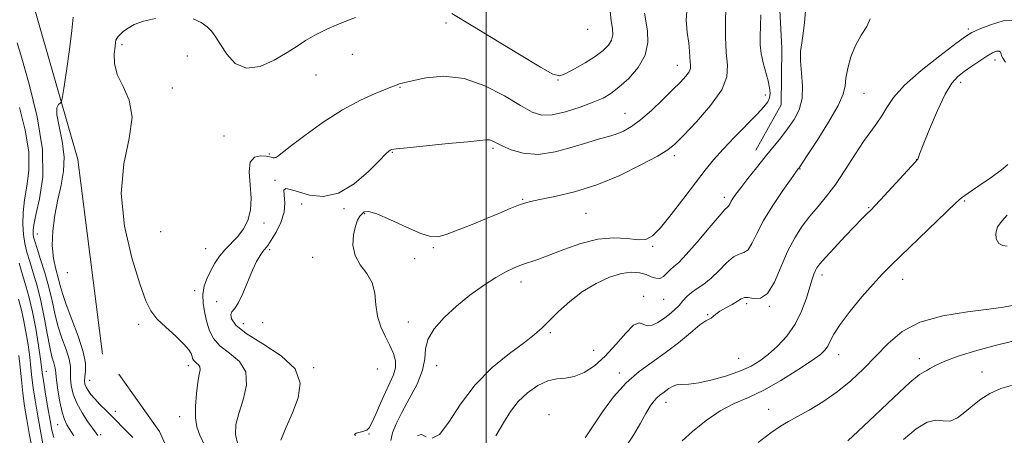
# Model space of a CAD drawing. Extents: x 2134800 to 2137700, y 327300 to 330200.
# Drawn here: x 2135851 to 2136165, y 329779 to 329912 of the extents above; entities that cross this region are included whole.
import ezdxf

# ---------------------------------------------------------------- set-up
doc = ezdxf.new("R2010")
doc.units = 0
doc.header["$MEASUREMENT"] = 0
for name, color, linetype, lineweight in [('DTM HARD BREAKLINE', 7, 'Continuous', 0), ('DTM SPOT ELEVATION', 2, 'Continuous', 13), ('GRID LINE', 7, 'Continuous', 0), ('INDEX CONTOUR', 41, 'Continuous', 13), ('INTERMEDIATE CONTOUR', 44, 'Continuous', 0)]:
    doc.layers.add(name, color=color, linetype=linetype, lineweight=lineweight)

msp = doc.modelspace()

# ---------------------------------------------------------------- linework, layer by layer
at = {"layer": 'DTM HARD BREAKLINE'}
for points in [[(2136160.988, 330000, 956.726), (2136143.296, 329993.248, 957.145), (2136123.984, 329980.67, 957.775), (2136103.619, 329961.588, 958.895), (2136095.11, 329944.806, 960.435), (2136093.04, 329923.174, 960.925), (2136094.119, 329902.798, 961.275), (2136093.877, 329884.816, 960.715), (2136085.811, 329870.279, 961.345)], [(2135877.74, 329805.23, 951.73), (2135869.95, 329867.3, 951.12), (2135854.92, 329919.68, 947.9), (2135853.97, 329986.6, 945.48)], [(2135882.954, 329798.898, 951.545), (2135895.868, 329780.572, 950.075), (2135907.624, 329754.482, 950.005), (2135904.674, 329734.445, 950.495), (2135885.967, 329716.999, 951.335), (2135870.664, 329706.873, 951.685), (2135862.68, 329690.301, 951.265), (2135853.291, 329675.115, 951.335), (2135843.003, 329664.315, 951.475), (2135828.157, 329647.559, 952.035), (2135824.788, 329628.571, 952.245), (2135831.873, 329616.312, 952.315), (2135844.855, 329604.826, 952.105), (2135847.696, 329584.303, 953.225), (2135851.905, 329571.018, 953.575), (2135858.51, 329562.096, 953.715)]]:
    msp.add_polyline3d(points, dxfattribs=at)
at = {"layer": 'DTM SPOT ELEVATION'}
for p in [(2135987.19, 329910.83, 952.68), (2136032.31, 329908.81, 950.58), (2136153.48, 329908.99, 965.68), (2135884.01, 329903.92, 952.3), (2135904.83, 329900.37, 952.6), (2135957.37, 329900.89, 952.8), (2136060.8, 329897.33, 955.28), (2136162, 329899.09, 968.58), (2135945.77, 329894.28, 952.7), (2135900.05, 329890.08, 952.4), (2135972.49, 329890.36, 954.1), (2136022.85, 329892.7, 952.08), (2136151.06, 329891.99, 968.48), (2136088.87, 329887.85, 959.58), (2136120.26, 329888.42, 964.88), (2136044.15, 329882.06, 955.18), (2135916.47, 329874.83, 952.8), (2135930.94, 329869.08, 953.8), (2135970.1, 329869.66, 956.1), (2136002.17, 329870.85, 956.28), (2136059.93, 329868.59, 958.38), (2136137.09, 329867.3, 967.98), (2136099.87, 329864.31, 964.08), (2135932.68, 329860.74, 955.8), (2135941.19, 329853.12, 956.8), (2136011.62, 329854.59, 957.88), (2136075.83, 329855.32, 961.58), (2136152.36, 329854.08, 970.18), (2135954.66, 329851.69, 956.2), (2135961.21, 329850.05, 958.2), (2136031.76, 329850.18, 958.88), (2136121.82, 329852.02, 967.88), (2135929.2, 329847.05, 954.4), (2135857.04, 329843.61, 948.9), (2135896.34, 329844.27, 953.4), (2135910.62, 329838.93, 953.1), (2135930.98, 329838.58, 956.3), (2135983.17, 329839.17, 958.2), (2136052.98, 329839.62, 960.18), (2135944.72, 329836.17, 957.1), (2135977.15, 329835.68, 959.6), (2135866.52, 329831.22, 951.7), (2136106.93, 329830.45, 968.48), (2136011.07, 329828.27, 960.58), (2136132.63, 329829.13, 970.68), (2135907.14, 329825.55, 953.6), (2135914.12, 329822.02, 955.3), (2136050.13, 329823.73, 963.48), (2136056.49, 329822.73, 962.88), (2136082.89, 329821.41, 966.38), (2136070.5, 329817.83, 965.88), (2136090.1, 329820.48, 966.08), (2135889.23, 329814.81, 951.5), (2135922.62, 329814.98, 956.9), (2135928.8, 329815.31, 956.9), (2135975.18, 329815.54, 959.6), (2136020.43, 329812.16, 962.28), (2136034.18, 329806.52, 962.68), (2136080.37, 329803.94, 966.98), (2136112.22, 329805.06, 970.68), (2136137.92, 329803.8, 973.48), (2135859.91, 329799.76, 944.8), (2135905.14, 329801.61, 951.5), (2135945.03, 329801, 956.1), (2135965.32, 329800.48, 956.6), (2135984.2, 329801.64, 960.5), (2136042.41, 329799.27, 965.58), (2136157.9, 329799.53, 975.38), (2135873.63, 329796.95, 950.8), (2136057.21, 329789.91, 968.6), (2135881.85, 329787.03, 950.5), (2136089.91, 329787.71, 971.18), (2135902.29, 329785.29, 951.3), (2136019.92, 329785.96, 965.5), (2135863.45, 329782.75, 945.2), (2135877.22, 329779.63, 948.3), (2135962.66, 329779.85, 958.1)]:
    msp.add_point(p, dxfattribs=at)
at = {"layer": 'GRID LINE', "flags": 128}
msp.add_lwpolyline([(2136000, 330000), (2136000, 327500)], dxfattribs=at)
at = {"layer": 'INDEX CONTOUR', "flags": 128}
for points, elevation in [([(2135868.435, 329912.75), (2135868.006, 329908.512), (2135867.232, 329902.364), (2135866.255, 329895.579), (2135865.402, 329889.959), (2135864.907, 329886.826), (2135864.61, 329885.618), (2135864.258, 329885.297), (2135863.704, 329884.914), (2135863.233, 329883.86), (2135863.234, 329881.613), (2135863.935, 329877.861), (2135864.898, 329873.141), (2135865.52, 329868.197), (2135865.355, 329863.595), (2135864.592, 329859.174), (2135863.575, 329854.591), (2135862.624, 329849.63), (2135861.957, 329844.58), (2135861.765, 329839.857), (2135862.158, 329835.794), (2135862.899, 329832.396), (2135863.675, 329829.583), (2135864.284, 329827.175), (2135864.987, 329824.578), (2135866.159, 329821.094), (2135868.005, 329816.311), (2135870.05, 329810.957), (2135871.641, 329806.042), (2135872.316, 329802.355), (2135872.328, 329799.79), (2135872.111, 329798.014), (2135872.031, 329796.721), (2135872.172, 329795.693), (2135872.547, 329794.736), (2135873.175, 329793.68), (2135874.094, 329792.446), (2135875.348, 329790.983), (2135876.962, 329789.254), (2135878.879, 329787.29), (2135887.462, 329778.71)], 950), ([(2136087.422, 329913.447), (2136087.272, 329909.806), (2136087.188, 329906.705), (2136087.256, 329903.928), (2136087.585, 329901.154), (2136088.226, 329898.165), (2136089.74, 329892.43), (2136090.208, 329890.215), (2136090.368, 329888.456), (2136090.201, 329887.022), (2136089.637, 329885.727), (2136088.416, 329884.151), (2136086.227, 329881.819), (2136079.085, 329874.485), (2136075.401, 329870.599), (2136072.384, 329867.215), (2136069.653, 329863.881), (2136066.611, 329859.92), (2136062.872, 329854.954), (2136058.919, 329849.781), (2136055.454, 329845.504), (2136052.928, 329842.949), (2136050.816, 329841.873), (2136048.347, 329841.764), (2136044.911, 329842.104), (2136040.561, 329842.353), (2136035.517, 329841.966), (2136030.055, 329840.587), (2136024.688, 329838.649), (2136019.989, 329836.774), (2136016.367, 329835.436), (2136011.192, 329833.728), (2136008.837, 329832.822), (2136006.205, 329831.563), (2136003.017, 329829.728), (2135999.109, 329827.167), (2135994.784, 329824.03), (2135990.463, 329820.539), (2135986.552, 329816.908), (2135983.412, 329813.319), (2135981.394, 329809.945), (2135980.629, 329806.86), (2135980.385, 329803.725), (2135979.711, 329800.102), (2135977.935, 329795.731), (2135975.483, 329791.044), (2135973.059, 329786.652), (2135971.244, 329783.032), (2135970.118, 329780.133), (2135969.638, 329777.768)], 960), ([(2136166.048, 329865.773), (2136164.083, 329864.023), (2136160.755, 329861.583), (2136156.867, 329858.92), (2136153.491, 329856.638), (2136151.32, 329855.074), (2136149.509, 329853.499), (2136128.901, 329833.596), (2136126.115, 329830.775), (2136123.223, 329827.625), (2136119.629, 329823.496), (2136115.847, 329818.927), (2136112.663, 329814.75), (2136110.65, 329811.617), (2136109.525, 329809.416), (2136108.792, 329807.853), (2136107.94, 329806.601), (2136106.404, 329805.203), (2136103.608, 329803.171), (2136099.212, 329800.216), (2136093.845, 329796.848), (2136088.373, 329793.775), (2136083.461, 329791.474), (2136078.963, 329789.5), (2136074.53, 329787.175), (2136069.971, 329784.056), (2136065.719, 329780.628), (2136062.363, 329777.607)], 970), ([(2136165.898, 329839.727), (2136164.467, 329839.869), (2136163.204, 329840.561), (2136162.415, 329841.985), (2136162.253, 329843.875), (2136162.823, 329845.854), (2136164.148, 329847.669), (2136165.897, 329849.555)], 970), ([(2135851.165, 329804.865), (2135851.539, 329801.062), (2135851.923, 329797.022), (2135852.373, 329792.87), (2135852.933, 329788.691), (2135853.62, 329784.419), (2135854.433, 329779.949), (2135856.201, 329770.926)], 940)]:
    msp.add_lwpolyline(points, dxfattribs=dict(at, elevation=elevation))
at = {"layer": 'INTERMEDIATE CONTOUR', "flags": 128}
for points, elevation in [([(2136063.967, 329916.168), (2136063.671, 329911.724), (2136063.995, 329907.776), (2136064.477, 329904.467), (2136064.758, 329901.892), (2136064.868, 329899.951), (2136064.939, 329898.497), (2136065.041, 329897.372), (2136064.996, 329896.369), (2136064.568, 329895.269), (2136063.543, 329893.863), (2136061.827, 329891.99), (2136059.348, 329889.495), (2136056.127, 329886.348), (2136052.559, 329882.997), (2136049.129, 329880.014), (2136046.205, 329877.835), (2136043.685, 329876.367), (2136041.347, 329875.384), (2136038.936, 329874.65), (2136036.06, 329873.886), (2136032.291, 329872.801), (2136027.392, 329871.263), (2136021.884, 329869.766), (2136016.477, 329868.966), (2136011.773, 329869.307), (2136007.95, 329870.41), (2136005.077, 329871.688), (2136003.153, 329872.66), (2136001.904, 329873.274), (2136000.988, 329873.583), (2135999.96, 329873.634), (2135997.98, 329873.442), (2135994.109, 329873.013), (2135987.888, 329872.382), (2135974.77, 329871.086), (2135971.289, 329870.705), (2135969.824, 329870.481), (2135969.359, 329870.311), (2135968.957, 329870.015), (2135967.998, 329869.104), (2135965.943, 329867.009), (2135962.441, 329863.487), (2135957.904, 329859.564), (2135952.931, 329856.595), (2135948.077, 329855.56), (2135943.709, 329855.972), (2135940.149, 329856.978), (2135937.642, 329857.809), (2135936.143, 329858.096), (2135935.53, 329857.556), (2135935.601, 329855.999), (2135935.839, 329853.591), (2135935.642, 329850.587), (2135934.599, 329847.279), (2135933.047, 329844.113), (2135931.511, 329841.563), (2135930.387, 329839.947), (2135928.818, 329837.997), (2135927.933, 329836.705), (2135926.852, 329834.786), (2135925.55, 329832.024), (2135922.453, 329824.578), (2135920.988, 329821.482), (2135919.802, 329819.709), (2135918.982, 329818.778), (2135918.601, 329817.933), (2135918.827, 329816.544), (2135920.228, 329814.504), (2135923.471, 329811.827), (2135928.788, 329808.549), (2135934.652, 329804.756), (2135939.107, 329800.556), (2135940.704, 329796.052), (2135940.045, 329791.359), (2135938.245, 329786.592), (2135936.276, 329781.929), (2135934.55, 329777.795)], 956), ([(2136076.292, 329915.343), (2136076.212, 329911.323), (2136076.215, 329906.359), (2136076.431, 329901.48), (2136076.818, 329897.412), (2136076.651, 329893.69), (2136075.03, 329889.543), (2136071.439, 329884.503), (2136066.896, 329879.308), (2136062.793, 329874.996), (2136060.061, 329872.261), (2136057.763, 329870.419), (2136054.495, 329868.439), (2136049.234, 329865.582), (2136042.49, 329862.271), (2136035.153, 329859.217), (2136028.062, 329856.978), (2136021.844, 329855.5), (2136017.075, 329854.571), (2136014.073, 329853.974), (2136012.117, 329853.456), (2136010.228, 329852.758), (2136007.611, 329851.676), (2136004.194, 329850.235), (2136000.091, 329848.52), (2135995.507, 329846.647), (2135991.005, 329844.865), (2135987.246, 329843.46), (2135984.593, 329842.695), (2135982.256, 329842.748), (2135979.151, 329843.78), (2135974.594, 329845.789), (2135969.484, 329848.129), (2135965.118, 329849.993), (2135962.458, 329850.773), (2135961.128, 329850.662), (2135960.415, 329850.05), (2135959.736, 329849.215), (2135959.014, 329847.978), (2135958.3, 329846.052), (2135957.698, 329843.272), (2135957.534, 329840), (2135958.184, 329836.722), (2135959.834, 329833.793), (2135961.907, 329831.014), (2135963.631, 329828.047), (2135964.468, 329824.656), (2135964.816, 329821.005), (2135965.304, 329817.36), (2135966.393, 329813.944), (2135967.862, 329810.812), (2135969.322, 329807.981), (2135970.432, 329805.444), (2135971.042, 329803.115), (2135971.061, 329800.887), (2135970.435, 329798.631), (2135969.306, 329796.137), (2135967.859, 329793.171), (2135966.283, 329789.659), (2135964.775, 329786.146), (2135963.529, 329783.339), (2135962.662, 329781.739), (2135961.936, 329781.039), (2135961.032, 329780.731), (2135959.778, 329780.401), (2135958.585, 329780.03), (2135958.012, 329779.69), (2135958.354, 329779.335)], 958), ([(2135894.669, 329912.326), (2135890.779, 329911.414), (2135887.894, 329910.358), (2135885.894, 329909.263), (2135884.5, 329908.215), (2135883.476, 329907.287), (2135882.751, 329906.512), (2135882.296, 329905.913), (2135882.061, 329905.435), (2135881.926, 329904.731), (2135881.746, 329903.367), (2135881.486, 329901.043), (2135881.537, 329897.949), (2135882.402, 329894.398), (2135884.293, 329890.585), (2135886.291, 329886.199), (2135887.191, 329880.811), (2135886.251, 329874.071), (2135884.571, 329865.957), (2135883.715, 329856.528), (2135884.798, 329846.093), (2135887.155, 329835.956), (2135889.672, 329827.671), (2135891.536, 329822.315), (2135893.124, 329819.048), (2135895.116, 329816.556), (2135897.945, 329813.818), (2135901.072, 329810.979), (2135903.713, 329808.484), (2135905.287, 329806.663), (2135906.003, 329805.421), (2135906.277, 329804.557), (2135906.468, 329803.891), (2135906.724, 329803.347), (2135907.139, 329802.872), (2135907.752, 329802.408), (2135908.384, 329801.881), (2135908.8, 329801.212), (2135908.83, 329800.276), (2135908.557, 329798.76), (2135908.129, 329796.305), (2135907.695, 329792.747), (2135907.404, 329788.705), (2135907.406, 329784.995), (2135907.839, 329782.137), (2135908.783, 329779.479), (2135910.309, 329776.079)], 952), ([(2135958.297, 329912.626), (2135953.688, 329910.805), (2135949.255, 329908.84), (2135945.422, 329906.944), (2135942.418, 329905.242), (2135939.709, 329903.521), (2135936.561, 329901.481), (2135932.484, 329899.043), (2135927.935, 329897.022), (2135923.606, 329896.447), (2135920.058, 329897.99), (2135917.322, 329900.875), (2135915.294, 329903.962), (2135913.823, 329906.357), (2135912.569, 329908.138), (2135911.143, 329909.628), (2135909.204, 329911.05), (2135906.591, 329912.234)], 952), ([(2136050.387, 329913.988), (2136051.323, 329908.351), (2136051.471, 329904.592), (2136050.62, 329900.604), (2136048.391, 329896.709), (2136045.338, 329893.203), (2136042.256, 329890.376), (2136039.688, 329888.396), (2136037.19, 329886.942), (2136034.069, 329885.574), (2136029.89, 329883.996), (2136025.248, 329882.5), (2136020.995, 329881.526), (2136017.68, 329881.455), (2136014.639, 329882.424), (2136010.9, 329884.517), (2136005.762, 329887.623), (2135999.572, 329890.871), (2135992.943, 329893.199), (2135986.478, 329893.857), (2135980.758, 329893.332), (2135976.352, 329892.424), (2135973.639, 329891.776), (2135972.236, 329891.409), (2135971.569, 329891.187), (2135970.11, 329890.558), (2135964.65, 329888.395), (2135959.893, 329886.267), (2135954.203, 329883.206), (2135948.025, 329879.217), (2135942.175, 329875.017), (2135937.562, 329871.503), (2135933.519, 329868.312), (2135932.939, 329867.945), (2135932.497, 329867.851), (2135932.094, 329867.892), (2135931.445, 329868.089), (2135930.911, 329868.203), (2135929.839, 329868.366), (2135928.085, 329868.498), (2135926.182, 329868.085), (2135924.825, 329866.503), (2135924.495, 329863.366), (2135924.789, 329859.246), (2135925.085, 329854.954), (2135924.868, 329851.154), (2135924.066, 329847.919), (2135922.715, 329845.172), (2135920.894, 329842.822), (2135916.82, 329838.648), (2135915.061, 329836.501), (2135913.551, 329834.255), (2135912.223, 329831.932), (2135911.047, 329829.543), (2135910.152, 329827.029), (2135909.705, 329824.321), (2135909.81, 329821.389), (2135910.323, 329818.371), (2135911.034, 329815.445), (2135911.843, 329812.75), (2135913.067, 329810.263), (2135915.133, 329807.919), (2135918.199, 329805.6), (2135921.36, 329802.966), (2135923.442, 329799.623), (2135923.629, 329795.358), (2135922.538, 329790.697), (2135921.14, 329786.347), (2135920.261, 329782.801), (2135920.135, 329779.691), (2135920.851, 329776.438)], 954), ([(2136101.648, 329914.741), (2136101.358, 329910.99), (2136100.915, 329907.49), (2136100.447, 329904.528), (2136100.113, 329901.756), (2136100.082, 329898.666), (2136100.413, 329894.91), (2136100.743, 329890.79), (2136100.601, 329886.767), (2136099.64, 329883.202), (2136098.007, 329880.037), (2136095.976, 329877.12), (2136093.766, 329874.289), (2136088.791, 329868.202), (2136086.004, 329864.707), (2136083.311, 329861.257), (2136081.063, 329858.329), (2136079.517, 329856.274), (2136078.561, 329854.933), (2136077.987, 329854.021), (2136077.613, 329853.303), (2136077.351, 329852.754), (2136077.136, 329852.406), (2136076.83, 329852.15), (2136075.995, 329851.364), (2136074.12, 329849.292), (2136070.933, 329845.522), (2136067.138, 329841), (2136063.677, 329837.019), (2136061.266, 329834.533), (2136059.705, 329833.162), (2136058.567, 329832.193), (2136057.492, 329831.091), (2136056.387, 329830.041), (2136055.228, 329829.41), (2136053.978, 329829.449), (2136052.556, 329829.965), (2136050.866, 329830.65), (2136048.809, 329831.21), (2136046.258, 329831.397), (2136043.08, 329830.977), (2136039.224, 329829.77), (2136034.962, 329827.816), (2136030.649, 329825.207), (2136026.605, 329822.096), (2136023.027, 329818.869), (2136020.08, 329815.968), (2136017.759, 329813.662), (2136015.388, 329811.527), (2136012.121, 329808.962), (2136007.408, 329805.472), (2136001.867, 329800.977), (2135996.411, 329795.503), (2135991.779, 329789.303), (2135988.029, 329783.542), (2135985.046, 329779.615), (2135982.708, 329778.43)], 962), ([(2136039.419, 329914.662), (2136039.801, 329911.553), (2136040.15, 329909.095), (2136040.259, 329907.118), (2136039.912, 329905.403), (2136038.922, 329903.75), (2136037.2, 329902.042), (2136034.689, 329900.185), (2136031.454, 329898.156), (2136028.08, 329896.223), (2136025.275, 329894.727), (2136023.374, 329894.028), (2136021.209, 329894.561), (2136017.236, 329896.778), (2136010.528, 329900.83), (2135995.715, 329909.874), (2135989.049, 329913.898)], 952), ([(2136122.219, 329912.24), (2136121.154, 329909.788), (2136119.428, 329906.964), (2136117.599, 329903.725), (2136116.13, 329900.103), (2136115.106, 329896.474), (2136114.52, 329893.3), (2136114.24, 329890.797), (2136113.662, 329888.215), (2136112.058, 329884.56), (2136109.012, 329879.259), (2136105.342, 329873.416), (2136102.176, 329868.556), (2136099.635, 329864.721), (2136099.261, 329864.218), (2136098.627, 329863.338), (2136097.1, 329861.195), (2136094.443, 329857.422), (2136091.235, 329852.668), (2136088.259, 329847.834), (2136086.105, 329843.697), (2136084.595, 329840.543), (2136083.357, 329838.526), (2136082.065, 329837.635), (2136080.565, 329837.183), (2136078.745, 329836.313), (2136076.546, 329834.422), (2136074.109, 329831.922), (2136071.624, 329829.474), (2136069.266, 329827.586), (2136067.14, 329826.148), (2136065.336, 329824.895), (2136063.89, 329823.606), (2136062.64, 329822.244), (2136061.372, 329820.821), (2136059.915, 329819.353), (2136058.271, 329817.897), (2136056.482, 329816.519), (2136054.615, 329815.315), (2136052.813, 329814.502), (2136051.241, 329814.328), (2136049.966, 329814.833), (2136048.662, 329815.22), (2136046.908, 329814.485), (2136044.399, 329811.961), (2136041.302, 329808.321), (2136037.905, 329804.575), (2136034.465, 329801.56), (2136031.13, 329799.429), (2136028.017, 329798.162), (2136025.185, 329797.64), (2136022.448, 329797.356), (2136019.557, 329796.703), (2136016.364, 329795.213), (2136013.122, 329792.966), (2136010.179, 329790.176), (2136007.752, 329787.004), (2136005.519, 329783.386), (2136003.025, 329779.203)], 964), ([(2136167.95, 329911.693), (2136164.601, 329911.503), (2136160.534, 329910.279), (2136156.953, 329908.856), (2136154.628, 329907.794), (2136152.609, 329906.543), (2136149.513, 329904.269), (2136144.445, 329900.439), (2136138.473, 329895.7), (2136133.152, 329890.993), (2136129.643, 329887.067), (2136127.532, 329883.895), (2136126.008, 329881.253), (2136124.382, 329878.874), (2136122.447, 329876.302), (2136120.112, 329873.035), (2136117.344, 329868.771), (2136114.32, 329864.014), (2136111.273, 329859.461), (2136108.388, 329855.639), (2136105.673, 329852.361), (2136103.086, 329849.271), (2136100.599, 329846.024), (2136098.22, 329842.359), (2136095.968, 329838.032), (2136093.837, 329833.022), (2136091.743, 329828.197), (2136089.578, 329824.647), (2136087.3, 329823.121), (2136085.134, 329823.002), (2136083.371, 329823.334), (2136082.176, 329823.332), (2136081.209, 329822.909), (2136080.005, 329822.147), (2136078.253, 329821.144), (2136076.243, 329820.026), (2136074.421, 329818.933), (2136073.124, 329817.986), (2136072.256, 329817.247), (2136071.616, 329816.758), (2136070.964, 329816.466), (2136069.908, 329815.925), (2136068.019, 329814.589), (2136065.012, 329812.11), (2136061.187, 329808.92), (2136056.985, 329805.647), (2136052.777, 329802.717), (2136048.629, 329799.747), (2136044.53, 329796.153), (2136040.539, 329791.608), (2136036.97, 329786.82), (2136034.206, 329782.757), (2136032.493, 329780.13), (2136031.536, 329778.624)], 966), ([(2135850.635, 329904.543), (2135852.034, 329899.694), (2135854.415, 329891.356), (2135856.975, 329880.963), (2135858.657, 329870.512), (2135858.728, 329861.661), (2135857.735, 329854.736), (2135856.547, 329849.728), (2135855.854, 329846.533), (2135855.63, 329844.664), (2135855.669, 329843.537), (2135855.826, 329842.576), (2135856.189, 329841.241), (2135856.908, 329838.993), (2135858.055, 329835.488), (2135859.413, 329831.149), (2135860.689, 329826.587), (2135861.68, 329822.288), (2135862.551, 329818.235), (2135863.549, 329814.281), (2135864.831, 329810.358), (2135866.141, 329806.702), (2135867.129, 329803.627), (2135867.551, 329801.314), (2135867.605, 329799.436), (2135867.599, 329797.53), (2135867.812, 329795.232), (2135868.414, 329792.552), (2135869.546, 329789.599), (2135871.245, 329786.525), (2135873.142, 329783.67), (2135875.751, 329780.051), (2135876.225, 329779.352)], 948), ([(2136165.377, 329898.342), (2136164.526, 329899.678), (2136164.116, 329900.386), (2136163.927, 329901.035), (2136163.74, 329901.605), (2136163.337, 329901.923), (2136162.533, 329901.844), (2136161.248, 329901.31), (2136159.441, 329900.29), (2136157.129, 329898.801), (2136154.596, 329897.068), (2136152.191, 329895.367), (2136150.15, 329893.789), (2136148.251, 329891.682), (2136146.156, 329888.208), (2136143.671, 329882.929), (2136141.167, 329877.005), (2136139.155, 329871.991), (2136138.007, 329869.054), (2136137.401, 329867.431), (2136137.252, 329867.2), (2136136.606, 329866.48), (2136125.528, 329854.455), (2136123.649, 329852.44), (2136122.624, 329851.377), (2136120.965, 329849.754), (2136119.518, 329848.298), (2136117.302, 329846.001), (2136114.228, 329842.752), (2136110.888, 329839.174), (2136108.041, 329836.077), (2136106.254, 329834.051), (2136105.31, 329832.819), (2136104.798, 329831.887), (2136104.356, 329830.786), (2136103.816, 329829.159), (2136103.059, 329826.675), (2136101.967, 329823.152), (2136100.431, 329819.01), (2136098.341, 329814.813), (2136095.668, 329811.041), (2136092.691, 329807.816), (2136089.77, 329805.173), (2136087.115, 329803.103), (2136084.349, 329801.418), (2136080.949, 329799.891), (2136076.608, 329798.372), (2136071.912, 329797.022), (2136067.663, 329796.082), (2136064.478, 329795.694), (2136062.222, 329795.602), (2136060.581, 329795.456), (2136059.27, 329794.989), (2136058.161, 329794.291), (2136057.158, 329793.542), (2136056.187, 329792.865), (2136055.23, 329792.18), (2136054.284, 329791.351), (2136053.324, 329790.23), (2136052.228, 329788.623), (2136050.85, 329786.324), (2136049.068, 329783.202), (2136046.833, 329779.44), (2136044.121, 329775.3)], 968), ([(2135851.381, 329883.964), (2135853.137, 329876.694), (2135854.258, 329869.728), (2135854.305, 329863.82), (2135853.653, 329858.849), (2135852.881, 329854.467), (2135852.457, 329850.404), (2135852.4, 329846.677), (2135852.622, 329843.374), (2135853.052, 329840.505), (2135853.696, 329837.769), (2135854.579, 329834.783), (2135855.698, 329831.233), (2135856.934, 329827.062), (2135858.142, 329822.28), (2135859.206, 329817.014), (2135860.129, 329811.844), (2135860.94, 329807.469), (2135861.656, 329804.405), (2135862.234, 329802.448), (2135862.617, 329801.21), (2135862.786, 329800.273), (2135862.882, 329799.082), (2135863.086, 329797.046), (2135863.531, 329793.825), (2135864.163, 329790.077), (2135864.879, 329786.71), (2135865.612, 329784.378), (2135866.425, 329782.731), (2135868.633, 329779.24)], 946), ([(2135851.203, 329834.297), (2135852.251, 329830.574), (2135853.336, 329827.005), (2135854.421, 329823.201), (2135855.482, 329818.739), (2135856.486, 329813.435), (2135857.356, 329808.061), (2135858.006, 329803.629), (2135858.679, 329798.708), (2135859.047, 329796.224), (2135859.639, 329792.504), (2135860.362, 329788.133), (2135861.062, 329784.054), (2135861.642, 329780.971), (2135862.219, 329778.649)], 944), ([(2135850.968, 329822.821), (2135851.858, 329819.681), (2135852.653, 329816.344), (2135853.395, 329812.401), (2135854.055, 329808.191), (2135854.586, 329804.247), (2135854.968, 329800.922), (2135855.301, 329797.865), (2135855.709, 329794.547), (2135856.292, 329790.573), (2135857.031, 329786.082), (2135857.887, 329781.343), (2135858.803, 329776.661)], 942), ([(2136167.486, 329820.806), (2136164.674, 329820.234), (2136160.051, 329819.564), (2136153.263, 329818.753), (2136145.447, 329817.511), (2136138.115, 329815.484), (2136132.405, 329812.448), (2136127.971, 329808.689), (2136124.094, 329804.62), (2136120.17, 329800.6), (2136116.048, 329796.776), (2136111.694, 329793.244), (2136107.153, 329790.097), (2136102.797, 329787.429), (2136099.082, 329785.335), (2136096.25, 329783.786), (2136093.708, 329782.276), (2136090.649, 329780.173), (2136086.553, 329777.049)], 972), ([(2136167.65, 329809.429), (2136162.099, 329808.052), (2136156.196, 329806.421), (2136150.597, 329804.691), (2136146.029, 329803.052), (2136143.016, 329801.671), (2136141.262, 329800.635), (2136140.264, 329800.008), (2136139.451, 329799.669), (2136137.97, 329798.755), (2136134.898, 329796.223), (2136129.74, 329791.478), (2136123.702, 329785.741), (2136118.417, 329780.687), (2136115.107, 329777.576)], 974), ([(2136168.353, 329795.627), (2136163.909, 329794.317), (2136160.329, 329792.734), (2136157.453, 329790.908), (2136154.92, 329788.874), (2136152.441, 329786.745), (2136150.014, 329784.932), (2136147.7, 329783.923), (2136145.503, 329783.946), (2136143.165, 329784.2), (2136140.364, 329783.624), (2136136.872, 329781.451), (2136132.834, 329778.086)], 976), ([(2135980.87, 329778.945), (2135979.38, 329779.634), (2135978.116, 329779.318)], 962)]:
    msp.add_lwpolyline(points, dxfattribs=dict(at, elevation=elevation))

doc.saveas('drawing.dxf')
